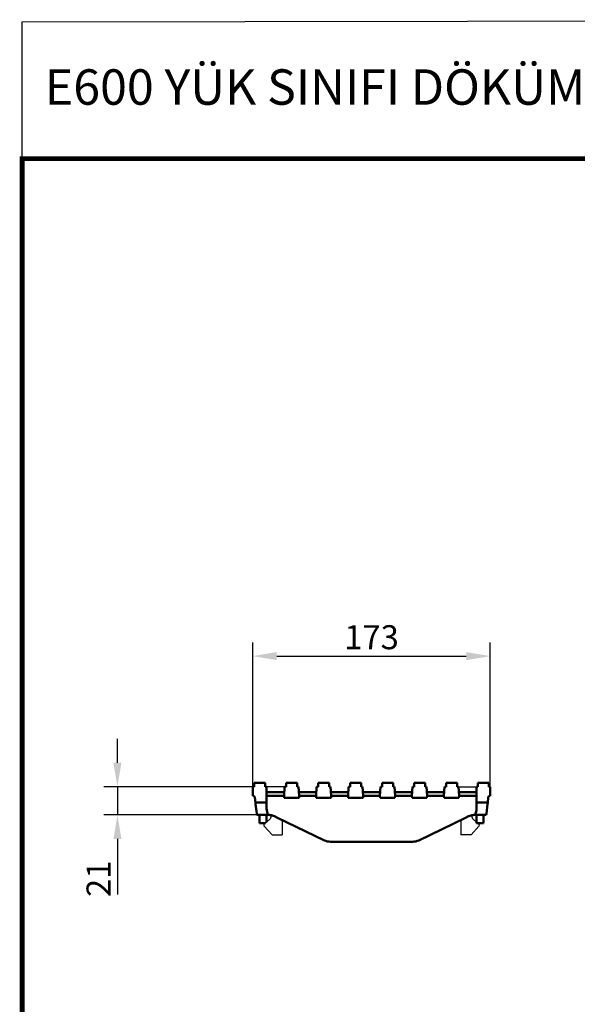
# Model space of a CAD drawing. Units: millimetres. Extents: x 2444 to 34200, y 1668 to 11103.
# Drawn here: x 22977 to 23383, y 4644 to 5361 of the extents above; entities that cross this region are included whole.
import ezdxf

# ---------------------------------------------------------------- set-up
doc = ezdxf.new("R2010")
doc.units = ezdxf.units.MM
doc.linetypes.add('AUSGEZOGEN', pattern=[0])
for name, color, linetype in [('AM_BOR', 7, 'Continuous'), ('KOPF', 12, 'AUSGEZOGEN'), ('SICHTBAR', 7, 'Continuous')]:
    doc.layers.add(name, color=color, linetype=linetype)
doc.styles.add('BEMSTIL', font='isocp3.shx', dxfattribs={"width": 0.8})
doc.styles.add('Logo', font='sanssb__.ttf', dxfattribs={"height": 5})
doc.dimstyles.new('BEMASS', dxfattribs={"dimtxt": 3.5, "dimasz": 3.5, "dimexe": 1.4, "dimexo": 0, "dimgap": 2, "dimtad": 1, "dimtxsty": 'BEMSTIL', "dimcen": 3, "dimclrd": 3, "dimclre": 3, "dimclrt": 3, "dimadec": 0, "dimazin": 0, "dimtfac": 0.875, "dimtmove": 2, "dimatfit": 3, "dimfxl": 1, "dimtolj": 1, "dimlwd": 25, "dimlwe": 25, "dimarcsym": 0})

# ---------------------------------------------------------------- blocks, each defined once
blk = doc.blocks.new('RA_A4_AM')
at = {"layer": 'KOPF', "const_width": 0.7}
blk.add_lwpolyline([(207.3, 3), (13, 3), (13, 44), (13, 296), (207.3, 296), (207.3, 44), (207.3, 3)], dxfattribs=at)
blk = doc.blocks.new('*D432')
at = {"layer": 'DEFPOINTS', "color": 0, "transparency": 16777216}
for p in [(23319.45, 4897.84), (23146.45, 4802.65), (23319.45, 4802.65)]:
    blk.add_point(p, dxfattribs=at)
at = {"layer": 'SICHTBAR', "color": 3, "lineweight": 25, "transparency": 16777216}
for p, q in [((23146.45, 4802.65), (23146.45, 4907.84)), ((23319.45, 4802.65), (23319.45, 4907.84)), ((23163.95, 4897.84), (23301.95, 4897.84))]:
    blk.add_line(p, q, dxfattribs=at)
at = {"layer": 'SICHTBAR', "color": 3, "transparency": 16777216}
for points in [[(23163.95, 4900.76), (23163.95, 4894.93), (23146.45, 4897.84)], [(23301.95, 4900.76), (23301.95, 4894.93), (23319.45, 4897.84)]]:
    blk.add_solid(points, dxfattribs=at)
at = {"layer": 'SICHTBAR', "color": 4, "transparency": 16777216, "insert": (23232.95, 4911.59), "char_height": 17.5, "attachment_point": 5, "style": 'BEMSTIL'}
blk.add_mtext('\\A1;173', dxfattribs=at)
blk = doc.blocks.new('*D434')
at = {"layer": 'DEFPOINTS', "color": 0, "transparency": 16777216}
for p in [(23146.45, 4802.65), (23047.87, 4782.15), (23149.45, 4782.15)]:
    blk.add_point(p, dxfattribs=at)
at = {"layer": 'SICHTBAR', "color": 3, "lineweight": 25, "transparency": 16777216}
for p, q in [((23047.87, 4820.15), (23047.87, 4837.65)), ((23146.45, 4802.65), (23037.87, 4802.65)), ((23047.87, 4802.65), (23047.87, 4782.15)), ((23149.45, 4782.15), (23037.87, 4782.15)), ((23047.87, 4764.65), (23047.87, 4724.19))]:
    blk.add_line(p, q, dxfattribs=at)
at = {"layer": 'SICHTBAR', "color": 3, "transparency": 16777216}
for points in [[(23044.95, 4820.15), (23050.78, 4820.15), (23047.87, 4802.65)], [(23044.95, 4764.65), (23050.78, 4764.65), (23047.87, 4782.15)]]:
    blk.add_solid(points, dxfattribs=at)
at = {"layer": 'SICHTBAR', "color": 4, "transparency": 16777216, "insert": (23034.11, 4735.67), "char_height": 17.5, "attachment_point": 5, "rotation": 90, "style": 'BEMSTIL'}
blk.add_mtext('\\A1;21', dxfattribs=at)

msp = doc.modelspace()

# ---------------------------------------------------------------- linework, layer by layer
at = {"layer": 'AM_BOR'}
msp.add_lwpolyline([(22978.437, 5359.895), (23951.385, 5361.41), (23951.385, 5261.753), (22978.437, 5260.238)], close=True, dxfattribs=at)
at = {"layer": 'SICHTBAR', "linetype": 'Continuous', "lineweight": 50}
for p, q in [((23147.753, 4805.646), (23147.445, 4805.646)), ((23147.445, 4802.646), (23147.445, 4805.646)), ((23155.138, 4805.646), (23147.753, 4805.646)), ((23155.445, 4805.646), (23155.138, 4805.646)), ((23155.445, 4802.646), (23155.445, 4805.646)), ((23170.695, 4802.646), (23170.695, 4805.646)), ((23171.003, 4805.646), (23170.695, 4805.646)), ((23178.388, 4805.646), (23171.003, 4805.646)), ((23178.695, 4805.646), (23178.388, 4805.646)), ((23178.695, 4802.646), (23178.695, 4805.646)), ((23193.995, 4802.646), (23193.995, 4805.646)), ((23194.303, 4805.646), (23193.995, 4805.646)), ((23201.688, 4805.646), (23194.303, 4805.646)), ((23201.995, 4805.646), (23201.688, 4805.646)), ((23201.995, 4802.646), (23201.995, 4805.646)), ((23217.295, 4802.646), (23217.295, 4805.646)), ((23217.603, 4805.646), (23217.295, 4805.646)), ((23224.988, 4805.646), (23217.603, 4805.646)), ((23225.295, 4805.646), (23224.988, 4805.646)), ((23225.295, 4802.646), (23225.295, 4805.646)), ((23240.595, 4802.646), (23240.595, 4805.646)), ((23240.903, 4805.646), (23240.595, 4805.646)), ((23248.288, 4805.646), (23240.903, 4805.646)), ((23248.595, 4805.646), (23248.288, 4805.646)), ((23248.595, 4802.646), (23248.595, 4805.646)), ((23263.895, 4802.646), (23263.895, 4805.646)), ((23264.203, 4805.646), (23263.895, 4805.646)), ((23271.588, 4805.646), (23264.203, 4805.646)), ((23271.895, 4805.646), (23271.588, 4805.646)), ((23271.895, 4802.646), (23271.895, 4805.646)), ((23287.195, 4802.646), (23287.195, 4805.646)), ((23287.503, 4805.646), (23287.195, 4805.646)), ((23294.888, 4805.646), (23287.503, 4805.646)), ((23295.195, 4805.646), (23294.888, 4805.646)), ((23295.195, 4802.646), (23295.195, 4805.646)), ((23310.445, 4802.646), (23310.445, 4805.646)), ((23310.445, 4805.646), (23310.753, 4805.646)), ((23310.753, 4805.646), (23318.138, 4805.646)), ((23318.138, 4805.646), (23318.445, 4805.646)), ((23318.445, 4802.646), (23318.445, 4805.646)), ((23146.445, 4802.646), (23146.445, 4796.146)), ((23147.445, 4802.646), (23146.445, 4802.646)), ((23156.445, 4802.646), (23155.445, 4802.646)), ((23156.445, 4791.146), (23156.445, 4802.646)), ((23164.445, 4798.646), (23156.445, 4798.646)), ((23164.445, 4798.646), (23169.326, 4798.646)), ((23169.536, 4802.646), (23169.195, 4796.146)), ((23170.695, 4802.646), (23169.536, 4802.646)), ((23179.855, 4802.646), (23178.695, 4802.646)), ((23180.195, 4796.146), (23179.855, 4802.646)), ((23180.064, 4798.646), (23192.626, 4798.646)), ((23192.836, 4802.646), (23192.495, 4796.146)), ((23193.995, 4802.646), (23192.836, 4802.646)), ((23203.155, 4802.646), (23201.995, 4802.646)), ((23203.495, 4796.146), (23203.155, 4802.646)), ((23203.364, 4798.646), (23215.926, 4798.646)), ((23216.136, 4802.646), (23215.795, 4796.146)), ((23217.295, 4802.646), (23216.136, 4802.646)), ((23226.455, 4802.646), (23225.295, 4802.646)), ((23226.795, 4796.146), (23226.455, 4802.646)), ((23226.664, 4798.646), (23239.226, 4798.646)), ((23239.436, 4802.646), (23239.095, 4796.146)), ((23240.595, 4802.646), (23239.436, 4802.646)), ((23249.755, 4802.646), (23248.595, 4802.646)), ((23250.095, 4796.146), (23249.755, 4802.646)), ((23249.964, 4798.646), (23262.526, 4798.646)), ((23262.736, 4802.646), (23262.395, 4796.146)), ((23263.895, 4802.646), (23262.736, 4802.646)), ((23273.055, 4802.646), (23271.895, 4802.646)), ((23273.395, 4796.146), (23273.055, 4802.646)), ((23273.264, 4798.646), (23285.826, 4798.646)), ((23286.036, 4802.646), (23285.695, 4796.146)), ((23287.195, 4802.646), (23286.036, 4802.646)), ((23296.355, 4802.646), (23295.195, 4802.646)), ((23296.695, 4796.146), (23296.355, 4802.646)), ((23296.564, 4798.646), (23301.445, 4798.646)), ((23309.445, 4798.646), (23301.445, 4798.646)), ((23309.445, 4802.646), (23309.445, 4791.146)), ((23309.445, 4802.646), (23310.445, 4802.646)), ((23318.445, 4802.646), (23319.445, 4802.646)), ((23319.445, 4796.146), (23319.445, 4802.646)), ((23147.935, 4794.823), (23148.373, 4791.146)), ((23148.373, 4791.146), (23148.509, 4790.002)), ((23148.373, 4791.146), (23156.445, 4791.146)), ((23156.445, 4791.146), (23156.445, 4790.002)), ((23169.195, 4796.146), (23164.445, 4796.146)), ((23169.195, 4796.146), (23169.274, 4794.646)), ((23169.274, 4794.646), (23180.117, 4794.646)), ((23180.117, 4794.646), (23180.195, 4796.146)), ((23192.495, 4796.146), (23180.195, 4796.146)), ((23192.495, 4796.146), (23192.574, 4794.646)), ((23192.574, 4794.646), (23203.417, 4794.646)), ((23203.417, 4794.646), (23203.495, 4796.146)), ((23215.795, 4796.146), (23203.495, 4796.146)), ((23215.795, 4796.146), (23215.874, 4794.646)), ((23215.874, 4794.646), (23226.717, 4794.646)), ((23226.717, 4794.646), (23226.795, 4796.146)), ((23239.095, 4796.146), (23226.795, 4796.146)), ((23239.095, 4796.146), (23239.174, 4794.646)), ((23239.174, 4794.646), (23250.017, 4794.646)), ((23250.017, 4794.646), (23250.095, 4796.146)), ((23262.395, 4796.146), (23250.095, 4796.146)), ((23262.395, 4796.146), (23262.474, 4794.646)), ((23262.474, 4794.646), (23273.317, 4794.646)), ((23273.317, 4794.646), (23273.395, 4796.146)), ((23285.695, 4796.146), (23273.395, 4796.146)), ((23285.695, 4796.146), (23285.774, 4794.646)), ((23285.774, 4794.646), (23296.617, 4794.646)), ((23296.617, 4794.646), (23296.695, 4796.146)), ((23301.445, 4796.146), (23296.695, 4796.146)), ((23309.445, 4790.002), (23309.445, 4791.146)), ((23309.445, 4791.146), (23317.518, 4791.146)), ((23317.381, 4790.002), (23317.518, 4791.146)), ((23317.518, 4791.146), (23317.956, 4794.823)), ((23148.509, 4790.002), (23149.309, 4783.29)), ((23156.445, 4790.002), (23156.445, 4787.98)), ((23309.445, 4787.98), (23309.445, 4790.002)), ((23316.582, 4783.29), (23317.381, 4790.002)), ((23149.445, 4782.146), (23149.309, 4783.29)), ((23157.945, 4782.146), (23149.445, 4782.146)), ((23151.445, 4782.146), (23151.445, 4776.146)), ((23156.445, 4782.146), (23156.445, 4776.829)), ((23157.945, 4782.146), (23158.642, 4782.146)), ((23162.29, 4781.153), (23164.445, 4780.113)), ((23164.445, 4780.113), (23198.601, 4763.639)), ((23267.29, 4763.639), (23301.445, 4780.113)), ((23301.445, 4780.113), (23303.601, 4781.153)), ((23307.945, 4782.146), (23307.249, 4782.146)), ((23316.445, 4782.146), (23307.945, 4782.146)), ((23309.445, 4782.146), (23309.445, 4776.146)), ((23314.445, 4782.146), (23314.445, 4776.146)), ((23316.582, 4783.29), (23316.445, 4782.146)), ((23151.445, 4776.146), (23155.68, 4776.146)), ((23309.445, 4776.146), (23314.445, 4776.146)), ((23202.945, 4762.646), (23262.945, 4762.646))]:
    msp.add_line(p, q, dxfattribs=at).dxf.unprotected_set("ltscale", 0)
at = {"layer": 'SICHTBAR'}
for p, q in [((23169.536, 4802.646), (23156.445, 4802.646)), ((23296.355, 4802.646), (23309.445, 4802.646)), ((23158.943, 4779.057), (23154.779, 4775.342)), ((23159.945, 4781.296), (23159.945, 4781.943)), ((23167.945, 4778.425), (23167.945, 4767.646)), ((23297.945, 4778.425), (23297.945, 4767.646)), ((23305.945, 4781.943), (23305.945, 4781.296)), ((23306.948, 4779.057), (23309.445, 4776.829)), ((23154.707, 4773.921), (23160.445, 4767.646)), ((23311.183, 4773.921), (23305.445, 4767.646)), ((23310.21, 4776.146), (23311.111, 4775.342)), ((23160.445, 4767.646), (23167.945, 4767.646)), ((23305.445, 4767.646), (23297.945, 4767.646))]:
    msp.add_line(p, q, dxfattribs=at)
at = {"layer": 'SICHTBAR', "linetype": 'Continuous', "lineweight": 50}
for points in [[(23157.14, 4783.29), (23157.172, 4783.193), (23157.207, 4783.1), (23157.245, 4783.009), (23157.287, 4782.921), (23157.332, 4782.837), (23157.38, 4782.758), (23157.432, 4782.683), (23157.486, 4782.613), (23157.544, 4782.549), (23157.605, 4782.49), (23157.669, 4782.436), (23157.735, 4782.387), (23157.803, 4782.343), (23157.872, 4782.305), (23157.943, 4782.272), (23158.015, 4782.243), (23158.089, 4782.219), (23158.164, 4782.198), (23158.24, 4782.181), (23158.318, 4782.168), (23158.397, 4782.158), (23158.477, 4782.151), (23158.559, 4782.147), (23158.642, 4782.146)], [(23158.64, 4782.122), (23158.764, 4782.112), (23158.894, 4782.101), (23159.029, 4782.087), (23159.169, 4782.07), (23159.313, 4782.052), (23159.46, 4782.03), (23159.61, 4782.006), (23159.763, 4781.979), (23159.917, 4781.949), (23160.072, 4781.917), (23160.228, 4781.881), (23160.384, 4781.844), (23160.538, 4781.804), (23160.69, 4781.762), (23160.842, 4781.717), (23160.996, 4781.669), (23161.152, 4781.617), (23161.311, 4781.562), (23161.471, 4781.503), (23161.633, 4781.441), (23161.796, 4781.374), (23161.96, 4781.304), (23162.125, 4781.23), (23162.29, 4781.153)], [(23303.601, 4781.153), (23303.766, 4781.23), (23303.93, 4781.304), (23304.094, 4781.374), (23304.257, 4781.441), (23304.419, 4781.503), (23304.58, 4781.562), (23304.738, 4781.617), (23304.895, 4781.669), (23305.049, 4781.717), (23305.2, 4781.762), (23305.353, 4781.804), (23305.507, 4781.844), (23305.662, 4781.881), (23305.818, 4781.917), (23305.974, 4781.949), (23306.128, 4781.979), (23306.281, 4782.006), (23306.431, 4782.03), (23306.578, 4782.052), (23306.722, 4782.07), (23306.861, 4782.087), (23306.996, 4782.101), (23307.126, 4782.112), (23307.251, 4782.122)], [(23307.249, 4782.146), (23307.332, 4782.147), (23307.414, 4782.151), (23307.494, 4782.158), (23307.573, 4782.168), (23307.651, 4782.181), (23307.727, 4782.198), (23307.802, 4782.219), (23307.875, 4782.243), (23307.947, 4782.272), (23308.018, 4782.305), (23308.088, 4782.343), (23308.156, 4782.387), (23308.222, 4782.436), (23308.285, 4782.49), (23308.346, 4782.549), (23308.404, 4782.613), (23308.459, 4782.683), (23308.511, 4782.758), (23308.559, 4782.837), (23308.604, 4782.921), (23308.645, 4783.009), (23308.684, 4783.1), (23308.719, 4783.193), (23308.751, 4783.29)]]:
    msp.add_lwpolyline(points, dxfattribs=at).dxf.unprotected_set("ltscale", 0)
for centre, radius, start, end in [((23146.445, 4794.646), 1.5, 6.794825, 90), ((23319.445, 4794.646), 1.5, 90, 173.205175), ((23157.945, 4772.146), 10, 86.01815, 90), ((23307.945, 4772.146), 10, 90, 93.98185), ((23202.945, 4772.646), 10, 244.250548, 270), ((23262.945, 4772.646), 10, 270, 295.749452)]:
    msp.add_arc(centre, radius, start, end, dxfattribs=at).dxf.unprotected_set("ltscale", 0)
at = {"layer": 'SICHTBAR'}
for centre, radius, start, end in [((23156.945, 4781.296), 3, 311.747555, 0), ((23308.945, 4781.296), 3, 180, 228.252445), ((23155.445, 4774.596), 1, 131.747555, 222.439586), ((23310.445, 4774.596), 1, 317.560414, 48.252445)]:
    msp.add_arc(centre, radius, start, end, dxfattribs=at)
at = {"layer": 'SICHTBAR', "linetype": 'Continuous', "lineweight": 50}
for centre, major_axis, ratio, start_param, end_param in [((23164.445, 4795.998), (-8, 0), 0.0185225, 4.712389, 6.2831853), ((23301.445, 4795.998), (8, 0), 0.0185225, 0, 1.5707963), ((23164.445, 4787.98), (0, -11.507), 0.695222, 4.712389, 5.1322166), ((23301.445, 4787.98), (0, -11.507), 0.695222, 1.1509688, 1.5707963), ((23164.445, 4720.413), (0, 89.691), 0.0891953, 0.8116795, 0.8120504), ((23301.445, 4720.413), (0, 89.691), 0.0891953, 5.4711349, 5.4715058)]:
    msp.add_ellipse(centre, major_axis=major_axis, ratio=ratio, start_param=start_param, end_param=end_param, dxfattribs=at).dxf.unprotected_set("ltscale", 0)

# ---------------------------------------------------------------- block references
at = {"layer": 'AM_BOR', "xscale": 5, "yscale": 5, "zscale": 5}
msp.add_blockref('RA_A4_AM', (22913.437, 3780.238), dxfattribs=at)

# ---------------------------------------------------------------- texts
at = {"layer": 'AM_BOR', "color": 2, "style": 'Logo'}
msp.add_text('E600 YÜK SINIFI DÖKÜM IZGARA - ÜRÜN NO:13074', height=25.8, dxfattribs=at).set_placement((22994.964, 5299.458))

# ---------------------------------------------------------------- dimensions: what is measured, and where the dimension line sits
at = {"layer": 'SICHTBAR'}
dim = msp.add_linear_dim(base=(23319.445, 4897.843), p1=(23146.445, 4802.646), p2=(23319.445, 4802.646), dimstyle='BEMASS', override={"dimscale": 5, "dimexe": 2, "dimgap": 1, "dimclrt": 4, "dimtmove": 0, "dimatfit": 0}, dxfattribs=at)
dim.commit()
dim.dimension.update_dxf_attribs({"geometry": '*D432', "text_midpoint": (23232.945, 4911.593)})
dim = msp.add_linear_dim(base=(23047.866, 4782.146), p1=(23146.445, 4802.646), p2=(23149.445, 4782.146), angle=90, text='21', dimstyle='BEMASS', override={"dimscale": 5, "dimexe": 2, "dimgap": 1, "dimclrt": 4, "dimtmove": 0, "dimatfit": 0}, dxfattribs=at)
dim.commit()
dim.dimension.update_dxf_attribs({"geometry": '*D434', "text_midpoint": (23034.114, 4735.668)})

doc.saveas('drawing.dxf')
